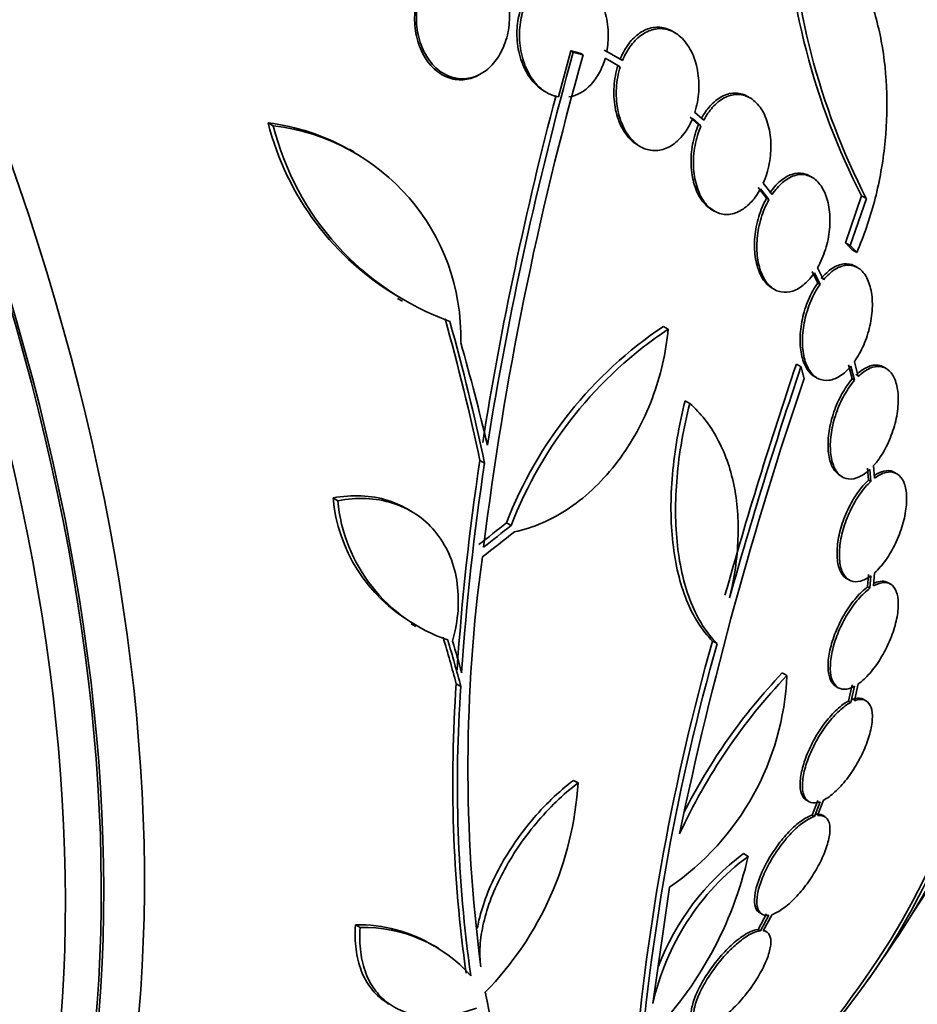
# Model space of a CAD drawing. Units: millimetres. Extents: x 0 to 1385, y 0 to 1190.
# Drawn here: x 272 to 286, y 243 to 258 of the extents above; entities that cross this region are included whole.
import ezdxf
from ezdxf import colors
from ezdxf.entities.mleader import LeaderData, LeaderLine
from ezdxf.math import Vec2, Vec3

# ---------------------------------------------------------------- set-up
doc = ezdxf.new("R2010")
doc.units = ezdxf.units.MM
doc.layers.add('DV7_Défaut', color=7, linetype='Continuous')
doc.layers.add('Défaut', color=7, linetype='Continuous')

# ---------------------------------------------------------------- blocks, each defined once
blk = doc.blocks.new('_DOT')
at = {"color": 0}
blk.add_line((0, 0), (-1, 0), dxfattribs=at)
at = {"color": 0, "const_width": 0.333}
blk.add_lwpolyline([(-0.1665, 0, 1), (0.1665, 0, 1)], format="xyb", close=True, dxfattribs=at)
blk = doc.blocks.new('SE6')
at = {"layer": 'DV7_Défaut', "color": 7, "linetype": 'Continuous', "lineweight": 35}
for p, q in [((282.111, 257.912), (282.073, 257.934)), ((280.495, 257.631), (280.302, 256.915)), ((280.533, 257.609), (280.495, 257.631)), ((280.686, 257.568), (280.648, 257.59)), ((281.126, 257.578), (281.015, 257.642)), ((281.298, 257.478), (281.053, 257.62)), ((281.164, 257.557), (281.126, 257.579)), ((281.029, 257.518), (281.263, 257.383)), ((281.096, 257.479), (281.226, 257.404)), ((281.263, 257.383), (281.226, 257.404)), ((279.077, 257.262), (279.102, 257.276)), ((280.082, 257.005), (280.122, 256.981)), ((283.277, 256.901), (283.24, 256.922)), ((282.559, 256.553), (282.42, 256.674)), ((275.871, 256.466), (275.791, 256.512)), ((282.348, 256.6), (282.479, 256.486)), ((282.386, 256.579), (282.517, 256.465)), ((282.517, 256.465), (282.479, 256.486)), ((277.13, 256.06), (277.053, 256.105)), ((281.535, 256.166), (281.572, 256.145)), ((283.622, 255.399), (283.485, 255.576)), ((284.247, 255.663), (284.21, 255.685)), ((283.405, 255.509), (283.536, 255.34)), ((283.442, 255.488), (283.573, 255.319)), ((283.573, 255.319), (283.536, 255.34)), ((285.013, 255.378), (284.762, 254.65)), ((285.087, 255.335), (284.835, 254.608)), ((285.087, 255.335), (285.013, 255.378)), ((282.687, 255.163), (282.724, 255.142)), ((284.835, 254.608), (284.762, 254.65)), ((284.938, 254.5), (284.865, 254.542)), ((284.243, 254.203), (284.331, 254.024)), ((284.421, 254.074), (284.329, 254.262)), ((284.95, 254.264), (284.913, 254.285)), ((284.279, 254.182), (284.367, 254.003)), ((283.622, 253.945), (283.658, 253.925)), ((284.367, 254.003), (284.331, 254.024)), ((277.803, 253.783), (277.878, 253.74)), ((282.007, 253.308), (281.935, 253.349)), ((284.072, 252.722), (284, 252.763)), ((284.809, 252.752), (284.868, 252.534)), ((284.845, 252.731), (284.904, 252.513)), ((284.961, 252.573), (284.9, 252.801)), ((285.396, 252.696), (285.36, 252.717)), ((284.286, 252.569), (284.322, 252.548)), ((284.904, 252.513), (284.868, 252.534)), ((282.342, 252.154), (282.27, 252.196)), ((279.155, 251.224), (279.082, 251.266)), ((285.106, 251.149), (285.121, 250.963)), ((285.215, 250.991), (285.199, 251.187)), ((284.678, 251.032), (284.714, 251.012)), ((285.142, 251.128), (285.157, 250.943)), ((285.56, 251.062), (285.524, 251.083)), ((285.157, 250.943), (285.121, 250.963)), ((276.873, 250.643), (276.799, 250.685)), ((278.013, 250.479), (277.94, 250.521)), ((279.568, 250.259), (279.496, 250.301)), ((285.121, 249.497), (285.106, 249.303)), ((285.157, 249.476), (285.142, 249.282)), ((285.199, 249.319), (285.215, 249.523)), ((284.783, 249.432), (284.819, 249.411)), ((285.142, 249.282), (285.106, 249.303)), ((285.46, 249.348), (285.424, 249.369)), ((278.012, 248.728), (278.084, 248.687)), ((282.697, 248.463), (282.768, 248.422)), ((283.852, 247.928), (283.78, 247.969)), ((278.786, 247.756), (278.714, 247.797)), ((284.868, 247.783), (284.809, 247.531)), ((284.9, 247.535), (284.961, 247.798)), ((284.614, 247.758), (284.65, 247.737)), ((284.904, 247.762), (284.845, 247.51)), ((284.845, 247.51), (284.809, 247.531)), ((285.081, 247.534), (285.045, 247.555)), ((280.606, 246.258), (280.535, 246.299)), ((284.156, 245.99), (284.192, 245.969)), ((284.331, 245.988), (284.243, 245.759)), ((284.367, 245.967), (284.279, 245.738)), ((284.329, 245.751), (284.421, 245.991)), ((284.279, 245.738), (284.243, 245.759)), ((284.44, 245.735), (284.404, 245.756)), ((283.25, 245.118), (283.178, 245.16)), ((281.768, 242.833), (282.028, 244.638)), ((283.536, 244.225), (283.406, 243.984)), ((283.429, 244.241), (283.466, 244.219)), ((283.573, 244.204), (283.443, 243.963)), ((283.485, 243.962), (283.622, 244.215)), ((277.22, 244.012), (277.148, 244.054)), ((283.443, 243.963), (283.406, 243.984)), ((283.535, 243.947), (283.498, 243.968)), ((278.438, 243.69), (278.366, 243.731))]:
    blk.add_line(p, q, dxfattribs=at)
for centre, radius, start, end in [((294.725, 260.37), 10.92, 181.8474, 207.205), ((294.772, 260.311), 10.889, 181.7776, 207.1905), ((329.93, 243.619), 51.181, 164.1847, 172.9266), ((334.067, 242.701), 55.571, 164.4391, 170.8833), ((333.292, 242.917), 54.85, 165.1904, 170.9461), ((280.031, 257.58), 4.372, 194.1391, 239.7295), ((275.401, 253.226), 3.309, 60.1822, 83.2323), ((280.1, 257.527), 4.36, 194.072, 250.0708), ((275.483, 253.188), 3.301, 358.4325, 83.2514), ((285.53, 247.973), 6.468, 123.7731, 158.9061), ((285.603, 247.93), 6.469, 123.7681, 158.8963), ((351.91, 229.817), 71.683, 161.33007, 164.33393), ((351.444, 229.917), 71.128, 161.30007, 164.32715), ((341.199, 233.111), 60.296, 161.20209, 168.17479), ((317.37, 245.445), 38.728, 171.3562, 176.2027), ((317.321, 245.406), 38.608, 171.3334, 176.1946), ((279.317, 250.918), 2.528, 185.2856, 239.262), ((279.387, 250.873), 2.525, 185.2442, 251.3885), ((302.863, 246.498), 23.967, 172.15, 187.4161), ((316.806, 238.817), 35.447, 164.2097, 175.1004), ((316.625, 238.841), 35.187, 164.1999, 175.1733), ((279.659, 248.102), 4.196, 304.3664, 357.6258), ((290.518, 241.614), 9.182, 136.5512, 155.1853), ((290.459, 241.646), 9.197, 136.5648, 153.1869), ((300.138, 246.278), 21.478, 175.9451, 187.9617), ((300.159, 246.238), 21.427, 175.937, 187.9829), ((275.554, 246.556), 5.061, 315.5155, 356.6263), ((277.525, 246.429), 5.873, 315.5861, 347.1078), ((285.59, 241.978), 3.916, 126.689, 167.3836), ((285.522, 242.015), 3.923, 126.702, 159.1195), ((277.209, 241.849), 2.206, 58.2904, 91.5914), ((277.282, 241.808), 2.205, 41.2404, 91.6003), ((261.789, 259.665), 28.55, 324.7246, 326.4964), ((261.789, 259.665), 28.5, 313.6832, 324.7709)]:
    blk.add_arc(centre, radius, start, end, dxfattribs=at)
for centre, major_axis, ratio, start_param, end_param in [((286.896, 274.161), (15, -25.981), 0.57735, 0, 3.138778), ((284.068, 272.528), (13, -22.517), 0.57735, 0.000198, 3.144992), ((268.683, 263.645), (13.417, -23.239), 0.57735, 0.180825, 2.960768), ((268.683, 263.645), (13.39, -23.192), 0.57735, 0.26037, 2.881222), ((269.143, 263.911), (13.294, -23.026), 0.57735, 0.280237, 2.861356), ((269.567, 264.156), (13.173, -22.816), 0.57735, 0.274513, 2.86708), ((269.567, 264.156), (13.146, -22.769), 0.57735, 0.342208, 2.799385), ((270.274, 264.564), (12.953, -22.435), 0.57735, 0.333705, 2.807888), ((272.749, 265.993), (11.988, -20.764), 0.57735, 0.562352, 2.69546), ((273.102, 266.197), (11.823, -20.477), 0.57735, 0.498917, 2.642675), ((275.017, 267.302), (10.75, -18.62), 0.57735, 0.662755, 2.478838), ((272.749, 265.993), (-11.958, 20.712), 0.57735, 3.806653, 5.497787), ((254.894, 255.684), (13.417, -23.239), 0.57735, 0, 3.401435), ((254.435, 255.419), (13.294, -23.026), 0.57735, 0, 3.446829), ((254.435, 255.419), (13.267, -22.98), 0.57735, 0, 3.381674), ((253.303, 254.766), (12.925, -22.387), 0.57735, 0.645682, 3.411191), ((254.011, 255.174), (13.173, -22.816), 0.57735, 0, 3.441293), ((253.303, 254.766), (12.953, -22.435), 0.57735, 0, 3.475297), ((259.672, 258.285), (15.476, -23.743), 0.538993, 0.950264, 1.040432), ((259.672, 258.285), (15.531, -23.827), 0.538993, 0.949566, 1.039396), ((259.83, 258.348), (15.877, -23.626), 0.528251, 0.953256, 1.018674), ((260.911, 262.866), (27.108, 7.433), 0.709146, -1.045438, -1.024598), ((260.911, 262.866), (27.206, 7.459), 0.709146, -1.045128, -1.024364), ((260.945, 262.774), (27.248, 7.395), 0.708233, -1.046422, -1.022526), ((259.162, 257.529), (17.819, -21.917), 0.450223, 0.789774, 0.823701), ((259.162, 257.529), (17.883, -21.995), 0.450223, 0.789464, 0.82327), ((259.224, 257.568), (17.949, -21.956), 0.447694, 0.796861, 0.819864)]:
    blk.add_ellipse(centre, major_axis=major_axis, ratio=ratio, start_param=start_param, end_param=end_param, dxfattribs=at)
at = {"layer": 'DV7_Défaut', "color": 7, "linetype": 'Continuous', "lineweight": 18}
blk.add_ellipse((281.24, 270.895), major_axis=(11, -19.053), ratio=0.57735, start_param=0, end_param=3.412639, dxfattribs=at)
at = {"layer": 'DV7_Défaut', "color": 7, "linetype": 'Continuous', "lineweight": 35}
for points, knots in [([(284.938, 254.5), (285.048, 254.753), (285.139, 255.016), (285.283, 255.561), (285.336, 255.845), (285.401, 256.408), (285.413, 256.689), (285.396, 257.248), (285.367, 257.52), (285.27, 258.04), (285.201, 258.292), (285.026, 258.755), (284.921, 258.966), (284.737, 259.252), (284.67, 259.343), (284.532, 259.508), (284.459, 259.583), (284.232, 259.788), (284.066, 259.897), (283.889, 259.973)], [0, 0, 0, 0, 0.125, 0.125, 0.25, 0.25, 0.375, 0.375, 0.5, 0.5, 0.625, 0.625, 0.75, 0.75, 0.8125, 0.8125, 0.875, 0.875, 1, 1, 1, 1]), ([(278.151, 258.515), (278.124, 258.43), (278.106, 258.34), (278.098, 258.249), (278.089, 258.14), (278.094, 258.029), (278.113, 257.923), (278.133, 257.813), (278.168, 257.706), (278.216, 257.612), (278.264, 257.518), (278.327, 257.433), (278.399, 257.366), (278.468, 257.303), (278.547, 257.254), (278.631, 257.225), (278.709, 257.199), (278.793, 257.19), (278.875, 257.2), (278.953, 257.209), (279.03, 257.235), (279.101, 257.276), (279.171, 257.316), (279.237, 257.372), (279.293, 257.437), (279.322, 257.472), (279.35, 257.509), (279.374, 257.548), (279.428, 257.634), (279.47, 257.732), (279.498, 257.834), (279.527, 257.936), (279.541, 258.044), (279.542, 258.151), (279.543, 258.262), (279.529, 258.374), (279.501, 258.478), (279.473, 258.585), (279.429, 258.687), (279.372, 258.775), (279.316, 258.861), (279.247, 258.936), (279.17, 258.991), (279.097, 259.044), (279.014, 259.081), (278.93, 259.097), (278.851, 259.112), (278.768, 259.11), (278.689, 259.09), (278.613, 259.071), (278.538, 259.035), (278.471, 258.986), (278.404, 258.937), (278.343, 258.874), (278.292, 258.802), (278.251, 258.744), (278.215, 258.679), (278.186, 258.611)], [0, 0, 0, 0, 0.047507, 0.047507, 0.047507, 0.104957, 0.104957, 0.104957, 0.164775, 0.164775, 0.164775, 0.224739, 0.224739, 0.224739, 0.282266, 0.282266, 0.282266, 0.335986, 0.335986, 0.335986, 0.38656, 0.38656, 0.38656, 0.435996, 0.435996, 0.435996, 0.461437, 0.461437, 0.461437, 0.517506, 0.517506, 0.517506, 0.573409, 0.573409, 0.573409, 0.631903, 0.631903, 0.631903, 0.692106, 0.692106, 0.692106, 0.751471, 0.751471, 0.751471, 0.807753, 0.807753, 0.807753, 0.86036, 0.86036, 0.86036, 0.910489, 0.910489, 0.910489, 0.960187, 0.960187, 0.960187, 1, 1, 1, 1]), ([(280.611, 258.777), (280.545, 258.815), (280.474, 258.84), (280.402, 258.849), (280.325, 258.858), (280.244, 258.848), (280.168, 258.821), (280.098, 258.795), (280.029, 258.752), (279.968, 258.697), (279.909, 258.643), (279.855, 258.575), (279.811, 258.5), (279.766, 258.423), (279.73, 258.335), (279.704, 258.244), (279.677, 258.147), (279.662, 258.044), (279.658, 257.943), (279.654, 257.833), (279.664, 257.722), (279.686, 257.619), (279.71, 257.509), (279.748, 257.404), (279.798, 257.312), (279.849, 257.218), (279.913, 257.136), (279.986, 257.073), (280.017, 257.047), (280.05, 257.023), (280.084, 257.003)], [0, 0, 0, 0, 0.098188, 0.098188, 0.098188, 0.20331, 0.20331, 0.20331, 0.300793, 0.300793, 0.300793, 0.395637, 0.395637, 0.395637, 0.493057, 0.493057, 0.493057, 0.596948, 0.596948, 0.596948, 0.709032, 0.709032, 0.709032, 0.82792, 0.82792, 0.82792, 0.948766, 0.948766, 0.948766, 1, 1, 1, 1]), ([(281.053, 257.62), (281.062, 257.665), (281.068, 257.71), (281.072, 257.756), (281.081, 257.864), (281.077, 257.975), (281.059, 258.08), (281.041, 258.19), (281.008, 258.297), (280.964, 258.392), (280.918, 258.49), (280.858, 258.578), (280.788, 258.647), (280.72, 258.715), (280.641, 258.768), (280.558, 258.798), (280.481, 258.826), (280.398, 258.836), (280.317, 258.825), (280.242, 258.815), (280.167, 258.788), (280.098, 258.744), (280.033, 258.703), (279.972, 258.647), (279.92, 258.58), (279.867, 258.514), (279.822, 258.435), (279.788, 258.351), (279.751, 258.263), (279.725, 258.167), (279.711, 258.07), (279.695, 257.965), (279.692, 257.857), (279.701, 257.753), (279.711, 257.641), (279.736, 257.532), (279.772, 257.432), (279.81, 257.328), (279.863, 257.233), (279.925, 257.154), (279.987, 257.076), (280.062, 257.013), (280.142, 256.97), (280.193, 256.943), (280.247, 256.924), (280.302, 256.915)], [0, 0, 0, 0, 0.029938, 0.029938, 0.029938, 0.101527, 0.101527, 0.101527, 0.177019, 0.177019, 0.177019, 0.254757, 0.254757, 0.254757, 0.330626, 0.330626, 0.330626, 0.401146, 0.401146, 0.401146, 0.465845, 0.465845, 0.465845, 0.527193, 0.527193, 0.527193, 0.588649, 0.588649, 0.588649, 0.653188, 0.653188, 0.653188, 0.722652, 0.722652, 0.722652, 0.797183, 0.797183, 0.797183, 0.874706, 0.874706, 0.874706, 0.951313, 0.951313, 0.951313, 1, 1, 1, 1]), ([(278.124, 258.5), (278.112, 258.463), (278.102, 258.425), (278.094, 258.386), (278.072, 258.283), (278.063, 258.174), (278.068, 258.068), (278.074, 257.956), (278.094, 257.845), (278.128, 257.743), (278.163, 257.639), (278.213, 257.541), (278.274, 257.46), (278.334, 257.379), (278.407, 257.312), (278.487, 257.264), (278.562, 257.219), (278.646, 257.191), (278.73, 257.183), (278.809, 257.175), (278.891, 257.185), (278.968, 257.212), (279.004, 257.224), (279.04, 257.241), (279.075, 257.261)], [0, 0, 0, 0, 0.053299, 0.053299, 0.053299, 0.197811, 0.197811, 0.197811, 0.35012, 0.35012, 0.35012, 0.505955, 0.505955, 0.505955, 0.658598, 0.658598, 0.658598, 0.802467, 0.802467, 0.802467, 0.936709, 0.936709, 0.936709, 1, 1, 1, 1]), ([(282.071, 257.935), (282.035, 257.956), (281.997, 257.972), (281.959, 257.982), (281.89, 258.001), (281.816, 258.003), (281.744, 257.986), (281.675, 257.97), (281.607, 257.938), (281.544, 257.891), (281.482, 257.845), (281.425, 257.784), (281.375, 257.714), (281.33, 257.65), (281.291, 257.577), (281.26, 257.5)], [0, 0, 0, 0, 0.128805, 0.128805, 0.128805, 0.362494, 0.362494, 0.362494, 0.584267, 0.584267, 0.584267, 0.802455, 0.802455, 0.802455, 1, 1, 1, 1]), ([(282.42, 256.674), (282.453, 256.778), (282.474, 256.889), (282.481, 256.998), (282.488, 257.108), (282.482, 257.219), (282.464, 257.323), (282.445, 257.429), (282.412, 257.531), (282.368, 257.619), (282.324, 257.707), (282.268, 257.784), (282.204, 257.843), (282.142, 257.899), (282.071, 257.94), (281.997, 257.96), (281.928, 257.979), (281.854, 257.981), (281.782, 257.964), (281.713, 257.948), (281.645, 257.916), (281.582, 257.869), (281.521, 257.823), (281.463, 257.762), (281.413, 257.692), (281.368, 257.628), (281.329, 257.555), (281.298, 257.478)], [0, 0, 0, 0, 0.118127, 0.118127, 0.118127, 0.236144, 0.236144, 0.236144, 0.357418, 0.357418, 0.357418, 0.478345, 0.478345, 0.478345, 0.594269, 0.594269, 0.594269, 0.703079, 0.703079, 0.703079, 0.80636, 0.80636, 0.80636, 0.907974, 0.907974, 0.907974, 1, 1, 1, 1]), ([(280.465, 256.914), (280.589, 256.934), (280.71, 257.002), (280.86, 257.164), (280.903, 257.226), (280.977, 257.364), (281.007, 257.44), (281.029, 257.518)], [0, 0, 0, 0, 0.5, 0.5, 0.75, 0.75, 1, 1, 1, 1]), ([(281.226, 257.404), (281.193, 257.301), (281.173, 257.189), (281.166, 257.079), (281.159, 256.969), (281.165, 256.858), (281.183, 256.754), (281.202, 256.648), (281.235, 256.546), (281.279, 256.457), (281.322, 256.37), (281.378, 256.293), (281.443, 256.234), (281.472, 256.207), (281.504, 256.184), (281.537, 256.165)], [0, 0, 0, 0, 0.221505, 0.221505, 0.221505, 0.442819, 0.442819, 0.442819, 0.669979, 0.669979, 0.669979, 0.895864, 0.895864, 0.895864, 1, 1, 1, 1]), ([(281.263, 257.383), (281.231, 257.279), (281.21, 257.167), (281.203, 257.058), (281.196, 256.948), (281.202, 256.836), (281.221, 256.733), (281.24, 256.626), (281.272, 256.524), (281.316, 256.436), (281.36, 256.348), (281.416, 256.271), (281.48, 256.213), (281.541, 256.157), (281.611, 256.117), (281.685, 256.097), (281.754, 256.078), (281.828, 256.076), (281.9, 256.093), (281.968, 256.109), (282.037, 256.141), (282.1, 256.188), (282.162, 256.234), (282.22, 256.295), (282.27, 256.365), (282.315, 256.429), (282.354, 256.502), (282.386, 256.579)], [0, 0, 0, 0, 0.118366, 0.118366, 0.118366, 0.236629, 0.236629, 0.236629, 0.358005, 0.358005, 0.358005, 0.478705, 0.478705, 0.478705, 0.594269, 0.594269, 0.594269, 0.702927, 0.702927, 0.702927, 0.806353, 0.806353, 0.806353, 0.908212, 0.908212, 0.908212, 1, 1, 1, 1]), ([(283.239, 256.923), (283.236, 256.925), (283.232, 256.927), (283.229, 256.929), (283.169, 256.961), (283.102, 256.977), (283.035, 256.975), (282.97, 256.973), (282.903, 256.954), (282.84, 256.92), (282.777, 256.886), (282.716, 256.837), (282.661, 256.776), (282.609, 256.718), (282.562, 256.65), (282.522, 256.575)], [0, 0, 0, 0, 0.015326, 0.015326, 0.015326, 0.273794, 0.273794, 0.273794, 0.52288, 0.52288, 0.52288, 0.769333, 0.769333, 0.769333, 1, 1, 1, 1]), ([(283.485, 255.576), (283.527, 255.671), (283.559, 255.776), (283.578, 255.882), (283.598, 255.988), (283.606, 256.098), (283.602, 256.203), (283.598, 256.31), (283.582, 256.414), (283.553, 256.508), (283.525, 256.601), (283.485, 256.686), (283.435, 256.754), (283.387, 256.82), (283.329, 256.873), (283.266, 256.907), (283.206, 256.939), (283.139, 256.955), (283.072, 256.953), (283.008, 256.952), (282.941, 256.933), (282.877, 256.899), (282.814, 256.865), (282.753, 256.815), (282.698, 256.754), (282.646, 256.697), (282.599, 256.628), (282.559, 256.553)], [0, 0, 0, 0, 0.116577, 0.116577, 0.116577, 0.233134, 0.233134, 0.233134, 0.35179, 0.35179, 0.35179, 0.469875, 0.469875, 0.469875, 0.584161, 0.584161, 0.584161, 0.693299, 0.693299, 0.693299, 0.798489, 0.798489, 0.798489, 0.902569, 0.902569, 0.902569, 1, 1, 1, 1]), ([(282.479, 256.486), (282.438, 256.391), (282.406, 256.285), (282.387, 256.179), (282.367, 256.073), (282.359, 255.963), (282.364, 255.858), (282.368, 255.751), (282.385, 255.647), (282.413, 255.553), (282.441, 255.46), (282.482, 255.376), (282.531, 255.308), (282.576, 255.246), (282.63, 255.196), (282.688, 255.163)], [0, 0, 0, 0, 0.202271, 0.202271, 0.202271, 0.404518, 0.404518, 0.404518, 0.610221, 0.610221, 0.610221, 0.814554, 0.814554, 0.814554, 1, 1, 1, 1]), ([(282.517, 256.465), (282.475, 256.369), (282.443, 256.264), (282.424, 256.158), (282.404, 256.052), (282.396, 255.942), (282.4, 255.837), (282.405, 255.73), (282.421, 255.625), (282.45, 255.532), (282.478, 255.439), (282.518, 255.355), (282.568, 255.287), (282.615, 255.221), (282.673, 255.169), (282.736, 255.135), (282.796, 255.103), (282.862, 255.087), (282.929, 255.089), (282.994, 255.091), (283.061, 255.11), (283.125, 255.145), (283.188, 255.179), (283.249, 255.228), (283.305, 255.29), (283.356, 255.346), (283.402, 255.414), (283.442, 255.488)], [0, 0, 0, 0, 0.116869, 0.116869, 0.116869, 0.233725, 0.233725, 0.233725, 0.35257, 0.35257, 0.35257, 0.470627, 0.470627, 0.470627, 0.584806, 0.584806, 0.584806, 0.693965, 0.693965, 0.693965, 0.799364, 0.799364, 0.799364, 0.903724, 0.903724, 0.903724, 1, 1, 1, 1]), ([(284.208, 255.686), (284.177, 255.704), (284.144, 255.716), (284.11, 255.723), (284.052, 255.736), (283.989, 255.731), (283.927, 255.711), (283.866, 255.691), (283.804, 255.654), (283.745, 255.604), (283.688, 255.555), (283.633, 255.492), (283.585, 255.42)], [0, 0, 0, 0, 0.163566, 0.163566, 0.163566, 0.444662, 0.444662, 0.444662, 0.724638, 0.724638, 0.724638, 1, 1, 1, 1]), ([(284.329, 254.262), (284.378, 254.347), (284.42, 254.445), (284.451, 254.546), (284.483, 254.646), (284.504, 254.753), (284.514, 254.858), (284.525, 254.963), (284.523, 255.069), (284.511, 255.166), (284.498, 255.263), (284.474, 255.353), (284.44, 255.43), (284.406, 255.505), (284.362, 255.568), (284.312, 255.615), (284.263, 255.66), (284.206, 255.69), (284.147, 255.702), (284.089, 255.714), (284.026, 255.71), (283.964, 255.69), (283.903, 255.669), (283.84, 255.633), (283.782, 255.583), (283.725, 255.534), (283.67, 255.471), (283.622, 255.399)], [0, 0, 0, 0, 0.11516, 0.11516, 0.11516, 0.230397, 0.230397, 0.230397, 0.346745, 0.346745, 0.346745, 0.462189, 0.462189, 0.462189, 0.574664, 0.574664, 0.574664, 0.68354, 0.68354, 0.68354, 0.789887, 0.789887, 0.789887, 0.895812, 0.895812, 0.895812, 1, 1, 1, 1]), ([(283.536, 255.34), (283.487, 255.254), (283.446, 255.156), (283.415, 255.055), (283.385, 254.953), (283.364, 254.846), (283.354, 254.741), (283.345, 254.636), (283.346, 254.531), (283.36, 254.434), (283.373, 254.338), (283.398, 254.248), (283.432, 254.172), (283.466, 254.098), (283.51, 254.036), (283.561, 253.99), (283.581, 253.973), (283.602, 253.957), (283.624, 253.945)], [0, 0, 0, 0, 0.186393, 0.186393, 0.186393, 0.372919, 0.372919, 0.372919, 0.561051, 0.561051, 0.561051, 0.747436, 0.747436, 0.747436, 0.928919, 0.928919, 0.928919, 1, 1, 1, 1]), ([(283.573, 255.319), (283.524, 255.232), (283.483, 255.135), (283.452, 255.033), (283.421, 254.932), (283.4, 254.825), (283.391, 254.72), (283.381, 254.615), (283.383, 254.51), (283.396, 254.413), (283.409, 254.317), (283.434, 254.227), (283.468, 254.151), (283.502, 254.078), (283.546, 254.015), (283.597, 253.97), (283.646, 253.926), (283.703, 253.896), (283.763, 253.885), (283.821, 253.874), (283.884, 253.879), (283.946, 253.9), (284.007, 253.921), (284.07, 253.959), (284.128, 254.009), (284.182, 254.056), (284.233, 254.115), (284.279, 254.182)], [0, 0, 0, 0, 0.116012, 0.116012, 0.116012, 0.232107, 0.232107, 0.232107, 0.349198, 0.349198, 0.349198, 0.465206, 0.465206, 0.465206, 0.578175, 0.578175, 0.578175, 0.687624, 0.687624, 0.687624, 0.794677, 0.794677, 0.794677, 0.901382, 0.901382, 0.901382, 1, 1, 1, 1]), ([(284.912, 254.286), (284.908, 254.289), (284.903, 254.291), (284.899, 254.293), (284.849, 254.319), (284.793, 254.328), (284.736, 254.321), (284.678, 254.314), (284.618, 254.291), (284.559, 254.253), (284.499, 254.215), (284.44, 254.16), (284.385, 254.095)], [0, 0, 0, 0, 0.029655, 0.029655, 0.029655, 0.351074, 0.351074, 0.351074, 0.673303, 0.673303, 0.673303, 1, 1, 1, 1]), ([(284.9, 252.801), (284.954, 252.876), (285.004, 252.965), (285.045, 253.059), (285.086, 253.153), (285.119, 253.255), (285.142, 253.358), (285.165, 253.46), (285.178, 253.565), (285.18, 253.664), (285.182, 253.762), (285.173, 253.857), (285.153, 253.939), (285.134, 254.02), (285.105, 254.092), (285.068, 254.149), (285.031, 254.205), (284.986, 254.247), (284.935, 254.272), (284.886, 254.298), (284.83, 254.307), (284.772, 254.3), (284.715, 254.293), (284.654, 254.27), (284.595, 254.232), (284.536, 254.194), (284.476, 254.139), (284.421, 254.074)], [0, 0, 0, 0, 0.114182, 0.114182, 0.114182, 0.22856, 0.22856, 0.22856, 0.343235, 0.343235, 0.343235, 0.456651, 0.456651, 0.456651, 0.567656, 0.567656, 0.567656, 0.67624, 0.67624, 0.67624, 0.783483, 0.783483, 0.783483, 0.890995, 0.890995, 0.890995, 1, 1, 1, 1]), ([(284.331, 254.024), (284.277, 253.948), (284.228, 253.859), (284.188, 253.764), (284.147, 253.669), (284.115, 253.566), (284.092, 253.464), (284.07, 253.361), (284.058, 253.256), (284.057, 253.158), (284.056, 253.061), (284.065, 252.967), (284.085, 252.885), (284.105, 252.805), (284.135, 252.734), (284.173, 252.678), (284.205, 252.631), (284.244, 252.593), (284.287, 252.568)], [0, 0, 0, 0, 0.172511, 0.172511, 0.172511, 0.345315, 0.345315, 0.345315, 0.51842, 0.51842, 0.51842, 0.68946, 0.68946, 0.68946, 0.856843, 0.856843, 0.856843, 1, 1, 1, 1]), ([(284.367, 254.003), (284.313, 253.927), (284.264, 253.838), (284.224, 253.743), (284.184, 253.648), (284.151, 253.546), (284.129, 253.443), (284.106, 253.341), (284.094, 253.236), (284.093, 253.137), (284.092, 253.04), (284.101, 252.946), (284.121, 252.864), (284.141, 252.784), (284.171, 252.713), (284.209, 252.658), (284.246, 252.603), (284.292, 252.562), (284.342, 252.538), (284.392, 252.514), (284.449, 252.505), (284.506, 252.513), (284.564, 252.521), (284.625, 252.546), (284.684, 252.585), (284.739, 252.621), (284.794, 252.671), (284.845, 252.731)], [0, 0, 0, 0, 0.115202, 0.115202, 0.115202, 0.2306, 0.2306, 0.2306, 0.346198, 0.346198, 0.346198, 0.460423, 0.460423, 0.460423, 0.572214, 0.572214, 0.572214, 0.681651, 0.681651, 0.681651, 0.789836, 0.789836, 0.789836, 0.898339, 0.898339, 0.898339, 1, 1, 1, 1]), ([(282.007, 253.308), (281.991, 253.124), (281.962, 252.943), (281.879, 252.582), (281.824, 252.401), (281.69, 252.049), (281.612, 251.88), (281.434, 251.556), (281.333, 251.4), (281.114, 251.11), (280.997, 250.977), (280.747, 250.735), (280.613, 250.625), (280.339, 250.439), (280.199, 250.361), (279.911, 250.236), (279.763, 250.189), (279.616, 250.159)], [0, 0, 0, 0, 0.125, 0.125, 0.25, 0.25, 0.375, 0.375, 0.5, 0.5, 0.625, 0.625, 0.75, 0.75, 0.875, 0.875, 1, 1, 1, 1]), ([(285.358, 252.718), (285.331, 252.734), (285.301, 252.744), (285.27, 252.748), (285.219, 252.754), (285.162, 252.745), (285.105, 252.719), (285.046, 252.693), (284.984, 252.65), (284.925, 252.594)], [0, 0, 0, 0, 0.23007, 0.23007, 0.23007, 0.607735, 0.607735, 0.607735, 1, 1, 1, 1]), ([(285.199, 251.187), (285.257, 251.251), (285.312, 251.329), (285.361, 251.415), (285.41, 251.501), (285.454, 251.597), (285.488, 251.696), (285.522, 251.794), (285.549, 251.896), (285.565, 251.995), (285.58, 252.093), (285.586, 252.189), (285.581, 252.276), (285.577, 252.361), (285.562, 252.44), (285.539, 252.506), (285.515, 252.57), (285.483, 252.623), (285.443, 252.661), (285.404, 252.698), (285.357, 252.721), (285.306, 252.727), (285.255, 252.733), (285.198, 252.724), (285.141, 252.699), (285.082, 252.673), (285.02, 252.629), (284.961, 252.573)], [0, 0, 0, 0, 0.113241, 0.113241, 0.113241, 0.226891, 0.226891, 0.226891, 0.340171, 0.340171, 0.340171, 0.451901, 0.451901, 0.451901, 0.561682, 0.561682, 0.561682, 0.670012, 0.670012, 0.670012, 0.778011, 0.778011, 0.778011, 0.886903, 0.886903, 0.886903, 1, 1, 1, 1]), ([(284.868, 252.534), (284.811, 252.468), (284.756, 252.389), (284.707, 252.303), (284.659, 252.216), (284.616, 252.119), (284.582, 252.021), (284.548, 251.922), (284.523, 251.82), (284.508, 251.721), (284.493, 251.624), (284.488, 251.528), (284.493, 251.442), (284.498, 251.357), (284.514, 251.28), (284.538, 251.215), (284.562, 251.152), (284.595, 251.1), (284.636, 251.064), (284.649, 251.051), (284.664, 251.041), (284.679, 251.032)], [0, 0, 0, 0, 0.160222, 0.160222, 0.160222, 0.320991, 0.320991, 0.320991, 0.481134, 0.481134, 0.481134, 0.63902, 0.63902, 0.63902, 0.794193, 0.794193, 0.794193, 0.947419, 0.947419, 0.947419, 1, 1, 1, 1]), ([(284.904, 252.513), (284.847, 252.448), (284.792, 252.368), (284.743, 252.282), (284.695, 252.195), (284.652, 252.098), (284.618, 252), (284.584, 251.902), (284.558, 251.799), (284.543, 251.701), (284.528, 251.604), (284.523, 251.508), (284.529, 251.422), (284.534, 251.337), (284.549, 251.259), (284.574, 251.195), (284.598, 251.131), (284.631, 251.079), (284.671, 251.043), (284.711, 251.007), (284.759, 250.985), (284.81, 250.98), (284.862, 250.975), (284.919, 250.986), (284.976, 251.013), (285.031, 251.038), (285.087, 251.077), (285.142, 251.128)], [0, 0, 0, 0, 0.114352, 0.114352, 0.114352, 0.229095, 0.229095, 0.229095, 0.343393, 0.343393, 0.343393, 0.456085, 0.456085, 0.456085, 0.566848, 0.566848, 0.566848, 0.676226, 0.676226, 0.676226, 0.78533, 0.78533, 0.78533, 0.895351, 0.895351, 0.895351, 1, 1, 1, 1]), ([(282.27, 252.196), (282.172, 251.806), (282.106, 251.424), (282.058, 250.862), (282.05, 250.676), (282.052, 250.322), (282.062, 250.151), (282.099, 249.821), (282.126, 249.662), (282.198, 249.365), (282.241, 249.226), (282.397, 248.842), (282.533, 248.626), (282.697, 248.463)], [0, 0, 0, 0, 0.25, 0.25, 0.375, 0.375, 0.5, 0.5, 0.625, 0.625, 0.75, 0.75, 1, 1, 1, 1]), ([(282.342, 252.154), (282.243, 251.765), (282.177, 251.383), (282.129, 250.821), (282.121, 250.636), (282.123, 250.281), (282.133, 250.11), (282.17, 249.781), (282.197, 249.621), (282.268, 249.324), (282.312, 249.186), (282.467, 248.802), (282.604, 248.585), (282.768, 248.422)], [0, 0, 0, 0, 0.25, 0.25, 0.375, 0.375, 0.5, 0.5, 0.625, 0.625, 0.75, 0.75, 1, 1, 1, 1]), ([(282.961, 249.132), (283.038, 249.446), (283.081, 249.751), (283.097, 250.195), (283.095, 250.342), (283.073, 250.625), (283.035, 250.897), (282.965, 251.148), (282.879, 251.389), (282.828, 251.504), (282.655, 251.822), (282.513, 252.004), (282.342, 252.154)], [0, 0, 0, 0, 0.25, 0.25, 0.375, 0.375, 0.5, 0.625, 0.625, 0.75, 0.75, 1, 1, 1, 1]), ([(285.523, 251.083), (285.517, 251.087), (285.51, 251.09), (285.504, 251.093), (285.461, 251.112), (285.41, 251.115), (285.357, 251.103), (285.311, 251.092), (285.262, 251.069), (285.213, 251.036)], [0, 0, 0, 0, 0.076671, 0.076671, 0.076671, 0.573829, 0.573829, 0.573829, 1, 1, 1, 1]), ([(285.215, 249.523), (285.274, 249.576), (285.334, 249.644), (285.389, 249.721), (285.443, 249.798), (285.495, 249.887), (285.539, 249.979), (285.583, 250.071), (285.621, 250.17), (285.65, 250.267), (285.677, 250.362), (285.697, 250.458), (285.706, 250.548), (285.715, 250.635), (285.715, 250.719), (285.705, 250.791), (285.695, 250.862), (285.675, 250.924), (285.647, 250.972), (285.619, 251.019), (285.582, 251.054), (285.54, 251.072), (285.497, 251.091), (285.446, 251.094), (285.393, 251.082), (285.337, 251.069), (285.276, 251.038), (285.215, 250.991)], [0, 0, 0, 0, 0.112821, 0.112821, 0.112821, 0.225772, 0.225772, 0.225772, 0.337818, 0.337818, 0.337818, 0.448129, 0.448129, 0.448129, 0.556948, 0.556948, 0.556948, 0.665172, 0.665172, 0.665172, 0.773929, 0.773929, 0.773929, 0.884099, 0.884099, 0.884099, 1, 1, 1, 1]), ([(285.121, 250.963), (285.062, 250.909), (285.003, 250.841), (284.948, 250.763), (284.894, 250.685), (284.843, 250.596), (284.799, 250.503), (284.755, 250.411), (284.718, 250.312), (284.691, 250.215), (284.663, 250.12), (284.645, 250.024), (284.636, 249.935), (284.628, 249.848), (284.629, 249.765), (284.64, 249.694), (284.651, 249.624), (284.671, 249.563), (284.7, 249.517), (284.723, 249.479), (284.752, 249.45), (284.785, 249.431)], [0, 0, 0, 0, 0.14994, 0.14994, 0.14994, 0.300056, 0.300056, 0.300056, 0.448916, 0.448916, 0.448916, 0.595484, 0.595484, 0.595484, 0.740145, 0.740145, 0.740145, 0.884098, 0.884098, 0.884098, 1, 1, 1, 1]), ([(285.157, 250.943), (285.098, 250.889), (285.039, 250.82), (284.984, 250.742), (284.93, 250.664), (284.878, 250.575), (284.835, 250.482), (284.791, 250.39), (284.754, 250.291), (284.726, 250.195), (284.699, 250.099), (284.681, 250.003), (284.672, 249.915), (284.664, 249.827), (284.665, 249.745), (284.676, 249.674), (284.687, 249.603), (284.707, 249.542), (284.736, 249.496), (284.765, 249.449), (284.802, 249.416), (284.845, 249.399), (284.889, 249.381), (284.94, 249.379), (284.994, 249.393), (285.046, 249.407), (285.101, 249.435), (285.157, 249.476)], [0, 0, 0, 0, 0.113892, 0.113892, 0.113892, 0.227918, 0.227918, 0.227918, 0.340994, 0.340994, 0.340994, 0.452334, 0.452334, 0.452334, 0.562232, 0.562232, 0.562232, 0.671592, 0.671592, 0.671592, 0.781518, 0.781518, 0.781518, 0.892862, 0.892862, 0.892862, 1, 1, 1, 1]), ([(276.799, 250.685), (276.95, 250.714), (277.096, 250.725), (277.381, 250.712), (277.521, 250.688), (277.754, 250.615), (277.851, 250.573), (277.943, 250.519)], [0, 0, 0, 0, 0.357881, 0.357881, 0.715762, 0.715762, 1, 1, 1, 1]), ([(276.873, 250.643), (277.024, 250.671), (277.17, 250.682), (277.455, 250.67), (277.594, 250.646), (277.853, 250.565), (277.974, 250.508), (278.197, 250.36), (278.297, 250.271), (278.468, 250.066), (278.542, 249.948), (278.656, 249.692), (278.697, 249.555), (278.745, 249.26), (278.752, 249.104), (278.731, 248.788), (278.702, 248.625), (278.657, 248.461)], [0, 0, 0, 0, 0.125, 0.125, 0.25, 0.25, 0.375, 0.375, 0.5, 0.5, 0.625, 0.625, 0.75, 0.75, 0.875, 0.875, 1, 1, 1, 1]), ([(285.106, 249.303), (285.047, 249.26), (284.986, 249.203), (284.927, 249.136), (284.869, 249.068), (284.811, 248.988), (284.759, 248.902), (284.707, 248.817), (284.66, 248.724), (284.621, 248.631), (284.582, 248.54), (284.551, 248.445), (284.529, 248.356), (284.507, 248.268), (284.494, 248.182), (284.492, 248.106), (284.489, 248.03), (284.496, 247.962), (284.512, 247.906), (284.528, 247.85), (284.554, 247.806), (284.587, 247.777), (284.596, 247.769), (284.605, 247.763), (284.614, 247.758)], [0, 0, 0, 0, 0.140337, 0.140337, 0.140337, 0.28088, 0.28088, 0.28088, 0.419704, 0.419704, 0.419704, 0.556329, 0.556329, 0.556329, 0.691831, 0.691831, 0.691831, 0.827722, 0.827722, 0.827722, 0.96532, 0.96532, 0.96532, 1, 1, 1, 1]), ([(284.961, 247.798), (285.02, 247.839), (285.081, 247.895), (285.139, 247.961), (285.198, 248.028), (285.256, 248.108), (285.309, 248.193), (285.361, 248.278), (285.409, 248.37), (285.448, 248.463), (285.487, 248.555), (285.52, 248.649), (285.542, 248.739), (285.565, 248.827), (285.578, 248.913), (285.582, 248.99), (285.586, 249.067), (285.58, 249.136), (285.564, 249.192), (285.549, 249.249), (285.524, 249.295), (285.491, 249.325), (285.458, 249.356), (285.415, 249.371), (285.368, 249.371), (285.317, 249.371), (285.259, 249.353), (285.199, 249.319)], [0, 0, 0, 0, 0.111998, 0.111998, 0.111998, 0.22416, 0.22416, 0.22416, 0.334952, 0.334952, 0.334952, 0.443934, 0.443934, 0.443934, 0.551948, 0.551948, 0.551948, 0.660231, 0.660231, 0.660231, 0.769877, 0.769877, 0.769877, 0.881403, 0.881403, 0.881403, 1, 1, 1, 1]), ([(285.424, 249.369), (285.397, 249.384), (285.366, 249.392), (285.332, 249.392), (285.295, 249.392), (285.254, 249.382), (285.211, 249.364)], [0, 0, 0, 0, 0.477528, 0.477528, 0.477528, 1, 1, 1, 1]), ([(285.142, 249.282), (285.083, 249.24), (285.022, 249.183), (284.963, 249.115), (284.905, 249.047), (284.847, 248.967), (284.794, 248.881), (284.743, 248.797), (284.695, 248.704), (284.656, 248.611), (284.618, 248.519), (284.586, 248.425), (284.565, 248.336), (284.543, 248.247), (284.53, 248.162), (284.527, 248.086), (284.524, 248.009), (284.531, 247.941), (284.547, 247.885), (284.564, 247.829), (284.59, 247.785), (284.623, 247.756), (284.657, 247.727), (284.7, 247.712), (284.748, 247.713), (284.795, 247.715), (284.849, 247.731), (284.904, 247.762)], [0, 0, 0, 0, 0.112973, 0.112973, 0.112973, 0.226112, 0.226112, 0.226112, 0.337872, 0.337872, 0.337872, 0.447867, 0.447867, 0.447867, 0.556962, 0.556962, 0.556962, 0.666369, 0.666369, 0.666369, 0.777145, 0.777145, 0.777145, 0.889792, 0.889792, 0.889792, 1, 1, 1, 1]), ([(284.809, 247.531), (284.753, 247.502), (284.693, 247.457), (284.632, 247.401), (284.571, 247.345), (284.508, 247.276), (284.449, 247.199), (284.391, 247.123), (284.335, 247.038), (284.285, 246.95), (284.237, 246.864), (284.193, 246.774), (284.158, 246.686), (284.124, 246.599), (284.097, 246.512), (284.08, 246.433), (284.063, 246.353), (284.055, 246.278), (284.057, 246.215), (284.059, 246.151), (284.072, 246.096), (284.094, 246.056), (284.11, 246.027), (284.131, 246.005), (284.156, 245.99)], [0, 0, 0, 0, 0.131047, 0.131047, 0.131047, 0.26233, 0.26233, 0.26233, 0.391491, 0.391491, 0.391491, 0.518623, 0.518623, 0.518623, 0.645455, 0.645455, 0.645455, 0.773778, 0.773778, 0.773778, 0.904769, 0.904769, 0.904769, 1, 1, 1, 1]), ([(284.845, 247.51), (284.789, 247.481), (284.729, 247.436), (284.668, 247.38), (284.607, 247.324), (284.544, 247.255), (284.485, 247.178), (284.427, 247.102), (284.371, 247.017), (284.321, 246.93), (284.273, 246.844), (284.229, 246.753), (284.194, 246.666), (284.16, 246.578), (284.133, 246.491), (284.116, 246.412), (284.099, 246.332), (284.091, 246.258), (284.093, 246.194), (284.095, 246.13), (284.108, 246.076), (284.13, 246.035), (284.152, 245.994), (284.185, 245.967), (284.225, 245.955), (284.265, 245.944), (284.314, 245.948), (284.367, 245.967)], [0, 0, 0, 0, 0.111796, 0.111796, 0.111796, 0.223792, 0.223792, 0.223792, 0.333985, 0.333985, 0.333985, 0.442452, 0.442452, 0.442452, 0.550664, 0.550664, 0.550664, 0.660145, 0.660145, 0.660145, 0.771894, 0.771894, 0.771894, 0.886004, 0.886004, 0.886004, 1, 1, 1, 1]), ([(284.421, 245.991), (284.477, 246.019), (284.538, 246.063), (284.598, 246.118), (284.659, 246.173), (284.722, 246.242), (284.781, 246.318), (284.84, 246.394), (284.896, 246.479), (284.946, 246.566), (284.995, 246.652), (285.039, 246.742), (285.074, 246.83), (285.109, 246.917), (285.137, 247.004), (285.155, 247.083), (285.173, 247.164), (285.181, 247.239), (285.18, 247.303), (285.178, 247.368), (285.167, 247.423), (285.145, 247.464), (285.124, 247.506), (285.092, 247.535), (285.052, 247.547), (285.01, 247.561), (284.958, 247.557), (284.9, 247.535)], [0, 0, 0, 0, 0.110999, 0.110999, 0.110999, 0.222199, 0.222199, 0.222199, 0.331562, 0.331562, 0.331562, 0.439111, 0.439111, 0.439111, 0.546339, 0.546339, 0.546339, 0.654823, 0.654823, 0.654823, 0.765597, 0.765597, 0.765597, 0.878749, 0.878749, 0.878749, 1, 1, 1, 1]), ([(285.045, 247.556), (285.036, 247.561), (285.026, 247.565), (285.016, 247.568), (284.974, 247.582), (284.921, 247.577), (284.864, 247.556)], [0, 0, 0, 0, 0.1907, 0.1907, 0.1907, 1, 1, 1, 1]), ([(279.041, 244.004), (279.049, 244.045), (279.057, 244.087), (279.097, 244.254), (279.137, 244.382), (279.238, 244.644), (279.299, 244.778), (279.438, 245.041), (279.516, 245.171), (279.689, 245.428), (279.784, 245.553), (280.081, 245.907), (280.304, 246.123), (280.535, 246.299)], [0, 0, 0, 0, 0.052885, 0.052885, 0.210737, 0.210737, 0.36859, 0.36859, 0.526442, 0.526442, 0.684295, 0.684295, 1, 1, 1, 1]), ([(279.096, 243.404), (279.081, 243.505), (279.077, 243.612), (279.091, 243.84), (279.11, 243.962), (279.169, 244.213), (279.208, 244.341), (279.309, 244.603), (279.371, 244.737), (279.51, 245), (279.588, 245.13), (279.761, 245.387), (279.855, 245.512), (280.152, 245.866), (280.375, 246.082), (280.606, 246.258)], [0, 0, 0, 0, 0.125, 0.125, 0.25, 0.25, 0.375, 0.375, 0.5, 0.5, 0.625, 0.625, 0.75, 0.75, 1, 1, 1, 1]), ([(284.243, 245.759), (284.192, 245.742), (284.133, 245.711), (284.072, 245.667), (284.012, 245.623), (283.946, 245.565), (283.883, 245.498), (283.82, 245.433), (283.757, 245.357), (283.699, 245.277), (283.642, 245.198), (283.588, 245.114), (283.542, 245.03), (283.496, 244.946), (283.456, 244.86), (283.425, 244.78), (283.394, 244.698), (283.371, 244.62), (283.359, 244.551), (283.347, 244.479), (283.345, 244.416), (283.354, 244.366), (283.363, 244.315), (283.383, 244.275), (283.413, 244.251), (283.418, 244.248), (283.423, 244.244), (283.428, 244.241)], [0, 0, 0, 0, 0.1227112, 0.1227112, 0.1227112, 0.2456899, 0.2456899, 0.2456899, 0.3661332, 0.3661332, 0.3661332, 0.4846934, 0.4846934, 0.4846934, 0.6037611, 0.6037611, 0.6037611, 0.7254442, 0.7254442, 0.7254442, 0.8508353, 0.8508353, 0.8508353, 0.979559, 0.979559, 0.979559, 1, 1, 1, 1]), ([(284.279, 245.738), (284.228, 245.721), (284.17, 245.69), (284.109, 245.646), (284.048, 245.602), (283.983, 245.544), (283.919, 245.477), (283.856, 245.412), (283.793, 245.336), (283.735, 245.256), (283.678, 245.177), (283.624, 245.093), (283.578, 245.009), (283.532, 244.925), (283.492, 244.839), (283.461, 244.759), (283.43, 244.677), (283.407, 244.598), (283.395, 244.529), (283.383, 244.458), (283.381, 244.395), (283.39, 244.345), (283.399, 244.294), (283.42, 244.254), (283.45, 244.23), (283.481, 244.206), (283.523, 244.196), (283.573, 244.204)], [0, 0, 0, 0, 0.110396, 0.110396, 0.110396, 0.221032, 0.221032, 0.221032, 0.329395, 0.329395, 0.329395, 0.43607, 0.43607, 0.43607, 0.543201, 0.543201, 0.543201, 0.652676, 0.652676, 0.652676, 0.765476, 0.765476, 0.765476, 0.881263, 0.881263, 0.881263, 1, 1, 1, 1]), ([(283.622, 244.215), (283.673, 244.232), (283.731, 244.263), (283.791, 244.306), (283.852, 244.349), (283.917, 244.407), (283.981, 244.473), (284.044, 244.538), (284.107, 244.614), (284.165, 244.693), (284.222, 244.772), (284.276, 244.856), (284.323, 244.94), (284.37, 245.024), (284.41, 245.109), (284.441, 245.19), (284.473, 245.272), (284.496, 245.35), (284.509, 245.42), (284.522, 245.491), (284.525, 245.555), (284.517, 245.605), (284.508, 245.658), (284.488, 245.698), (284.458, 245.723), (284.426, 245.749), (284.382, 245.759), (284.329, 245.751)], [0, 0, 0, 0, 0.109842, 0.109842, 0.109842, 0.219929, 0.219929, 0.219929, 0.327659, 0.327659, 0.327659, 0.433584, 0.433584, 0.433584, 0.539926, 0.539926, 0.539926, 0.64865, 0.64865, 0.64865, 0.760754, 0.760754, 0.760754, 0.875855, 0.875855, 0.875855, 1, 1, 1, 1]), ([(277.675, 242.82), (277.652, 242.833), (277.63, 242.847), (277.526, 242.919), (277.453, 242.988), (277.329, 243.149), (277.277, 243.242), (277.199, 243.445), (277.172, 243.555), (277.141, 243.793), (277.138, 243.921), (277.148, 244.054)], [0, 0, 0, 0, 0.060746, 0.060746, 0.29556, 0.29556, 0.530373, 0.530373, 0.765187, 0.765187, 1, 1, 1, 1]), ([(279.03, 242.761), (278.897, 242.713), (278.769, 242.679), (278.519, 242.636), (278.398, 242.627), (278.167, 242.637), (278.059, 242.655), (277.858, 242.718), (277.765, 242.763), (277.599, 242.877), (277.526, 242.946), (277.402, 243.107), (277.35, 243.2), (277.272, 243.403), (277.244, 243.513), (277.214, 243.751), (277.211, 243.879), (277.22, 244.012)], [0, 0, 0, 0, 0.125, 0.125, 0.25, 0.25, 0.375, 0.375, 0.5, 0.5, 0.625, 0.625, 0.75, 0.75, 0.875, 0.875, 1, 1, 1, 1]), ([(283.406, 243.984), (283.361, 243.979), (283.307, 243.961), (283.249, 243.93), (283.19, 243.899), (283.125, 243.854), (283.058, 243.799), (282.993, 243.745), (282.926, 243.68), (282.861, 243.609), (282.798, 243.54), (282.735, 243.463), (282.679, 243.385), (282.622, 243.306), (282.57, 243.224), (282.526, 243.145), (282.481, 243.064), (282.444, 242.984), (282.417, 242.911), (282.389, 242.835), (282.371, 242.765), (282.365, 242.706), (282.359, 242.645), (282.365, 242.594), (282.383, 242.558), (282.394, 242.536), (282.41, 242.519), (282.43, 242.507)], [0, 0, 0, 0, 0.114762, 0.114762, 0.114762, 0.229834, 0.229834, 0.229834, 0.341857, 0.341857, 0.341857, 0.452014, 0.452014, 0.452014, 0.563415, 0.563415, 0.563415, 0.678584, 0.678584, 0.678584, 0.798664, 0.798664, 0.798664, 0.922887, 0.922887, 0.922887, 1, 1, 1, 1]), ([(283.443, 243.963), (283.398, 243.958), (283.344, 243.94), (283.285, 243.909), (283.227, 243.878), (283.161, 243.833), (283.095, 243.777), (283.03, 243.724), (282.962, 243.659), (282.898, 243.588), (282.834, 243.518), (282.772, 243.441), (282.716, 243.363), (282.659, 243.285), (282.606, 243.203), (282.563, 243.124), (282.518, 243.042), (282.48, 242.962), (282.453, 242.889), (282.425, 242.813), (282.408, 242.743), (282.402, 242.685), (282.396, 242.624), (282.402, 242.573), (282.42, 242.537), (282.439, 242.498), (282.472, 242.475), (282.517, 242.469)], [0, 0, 0, 0, 0.108648, 0.108648, 0.108648, 0.217589, 0.217589, 0.217589, 0.323653, 0.323653, 0.323653, 0.427957, 0.427957, 0.427957, 0.533436, 0.533436, 0.533436, 0.642469, 0.642469, 0.642469, 0.756137, 0.756137, 0.756137, 0.87371, 0.87371, 0.87371, 1, 1, 1, 1]), ([(282.56, 242.469), (282.604, 242.474), (282.658, 242.492), (282.716, 242.524), (282.775, 242.555), (282.84, 242.6), (282.907, 242.655), (282.971, 242.709), (283.039, 242.774), (283.103, 242.845), (283.167, 242.914), (283.229, 242.991), (283.286, 243.068), (283.343, 243.147), (283.395, 243.229), (283.439, 243.307), (283.484, 243.389), (283.522, 243.469), (283.549, 243.541), (283.577, 243.617), (283.595, 243.687), (283.601, 243.746), (283.607, 243.807), (283.601, 243.858), (283.583, 243.895), (283.564, 243.934), (283.531, 243.957), (283.485, 243.962)], [0, 0, 0, 0, 0.108668, 0.108668, 0.108668, 0.217638, 0.217638, 0.217638, 0.323605, 0.323605, 0.323605, 0.427716, 0.427716, 0.427716, 0.533063, 0.533063, 0.533063, 0.64212, 0.64212, 0.64212, 0.755934, 0.755934, 0.755934, 0.873627, 0.873627, 0.873627, 1, 1, 1, 1]), ([(279.165, 243.01), (279.307, 242.256), (279.502, 241.636), (279.863, 240.892), (279.995, 240.675), (280.278, 240.308), (280.429, 240.16), (280.588, 240.045)], [0, 0, 0, 0, 0.5, 0.5, 0.75, 0.75, 1, 1, 1, 1])]:
    blk.add_open_spline(points, degree=3, knots=knots, dxfattribs=at)
for points, degree in [([(280.648, 257.59), (280.572, 257.61), (280.495, 257.631)], 2), ([(280.533, 257.609), (280.61, 257.588), (280.686, 257.568)], 2), ([(284.762, 254.65), (284.814, 254.596), (284.865, 254.542)], 2), ([(284.835, 254.608), (284.887, 254.553), (284.938, 254.5)], 2), ([(284.12, 252.54), (284.096, 252.631), (284.072, 252.722)], 2), ([(284.405, 245.756), (284.375, 245.773), (284.337, 245.779), (284.293, 245.772)], 3)]:
    blk.add_open_spline(points, degree=degree, dxfattribs=at)

msp = doc.modelspace()

# ---------------------------------------------------------------- block references
at = {"layer": 'Défaut'}
msp.add_blockref('SE6', (0, 0), dxfattribs=at)

# ---------------------------------------------------------------- leaders
at = {"layer": 'Défaut', "color": 7, "linetype": 'Continuous', "lineweight": 18}
ml = msp.add_multileader_mtext('Standard', dxfattribs=at)
ml.set_content('{\\pxsm0.9;\\fSolid Edge ISO|b1||i0||c0|p34;\\W1.;21/02/2017\\P}', color=256)
ml.set_leader_properties()
ml.set_arrow_properties(name='DOT')
ml.build(insert=Vec2(0, 0))
ml.multileader.update_dxf_attribs({"leader_type": 0, "dogleg_length": 0, "arrow_head_size": 12})
ctx = ml.context
ctx.base_point, ctx.char_height, ctx.arrow_head_size, ctx.landing_gap_size = Vec3(1114.317, 1182.624), 12, 12, 4.2
notes = []
notes.append((ctx, [(0, (0, 0, 0), (0, 0), (1, 0), 1, [])]))
ctx.mtext.insert = Vec3(1116.317, 1188.744)
ml = msp.add_multileader_mtext('Standard', dxfattribs=at)
ml.set_content('{\\pxsm0.9;\\fArial|b1||i0||c0|p34;\\W1.;41GB\\P}', color=256)
ml.set_leader_properties()
ml.set_arrow_properties(name='DOT')
ml.build(insert=Vec2(0, 0))
ml.multileader.update_dxf_attribs({"leader_type": 0, "dogleg_length": 0, "arrow_head_size": 12})
ctx = ml.context
ctx.base_point, ctx.char_height, ctx.arrow_head_size, ctx.landing_gap_size = Vec3(395.19, 1182.456), 12, 12, 4.2
notes.append((ctx, [(0, (0, 0, 0), (0, 0), (1, 0), 1, [])]))
ctx.mtext.insert = Vec3(397.19, 1188.558)
for ctx, leaders in notes:
    for number, flags, end, landing, length, lines in leaders:
        leader = LeaderData()
        leader.index, (leader.has_last_leader_line, leader.has_dogleg_vector, leader.attachment_direction) = number, flags
        leader.last_leader_point, leader.dogleg_vector, leader.dogleg_length = Vec3(end), Vec3(landing), length
        for number, points, colour, breaks in lines:
            line = LeaderLine()
            line.index, line.vertices, line.color, line.breaks = number, Vec3.list(points), colors.encode_raw_color(colour), breaks
            leader.lines.append(line)
        ctx.leaders.append(leader)

doc.saveas('drawing.dxf')
